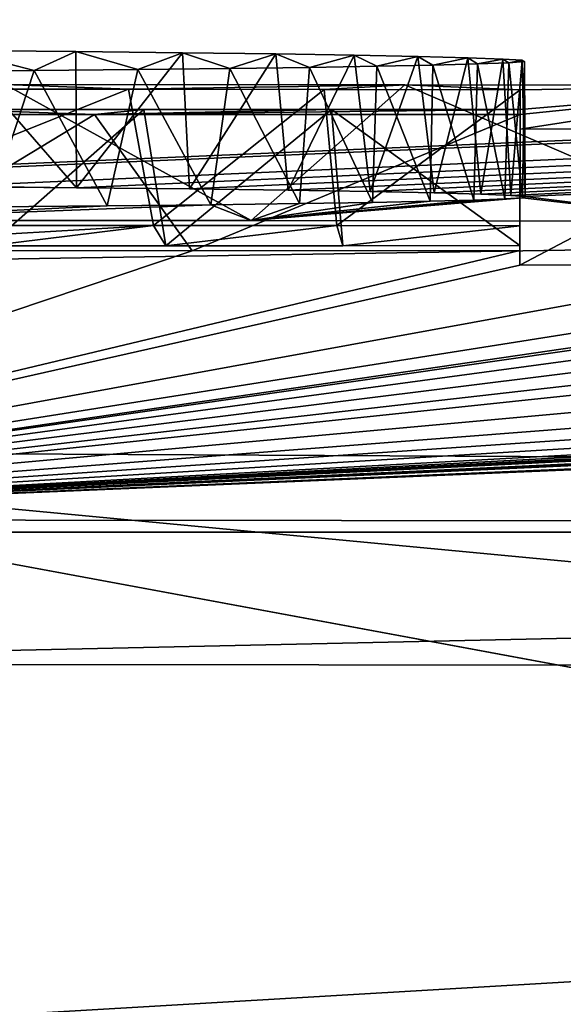
# Model space of a CAD drawing. Units: millimetres. Extents: x -180 to 180, y 0 to 86.
# Drawn here: x -150 to -149, y 85 to 86 of the extents above; entities that cross this region are included whole.
import ezdxf

# ---------------------------------------------------------------- set-up
doc = ezdxf.new("R2010")
doc.units = ezdxf.units.MM
doc.header["$LTSCALE"] = 41.718519
for name, color, linetype in [('100', 7, 'CONTINUOUS'), ('116', 7, 'CONTINUOUS'), ('128', 7, 'CONTINUOUS'), ('129', 7, 'CONTINUOUS'), ('130', 7, 'CONTINUOUS'), ('131', 7, 'CONTINUOUS'), ('132', 7, 'CONTINUOUS'), ('46', 7, 'CONTINUOUS'), ('47', 7, 'CONTINUOUS'), ('66', 7, 'CONTINUOUS'), ('68', 7, 'CONTINUOUS')]:
    doc.layers.add(name, color=color, linetype=linetype)

msp = doc.modelspace()

# ---------------------------------------------------------------- linework, layer by layer
at = {"layer": '100', "color": 252, "linetype": 'Continuous', "true_color": 0x8c8c8c}
for points in [[(-149.52903, 85.98663, 2.24841), (-149.61425, 85.98593, 2.16537), (-149.58584, 86.00134, 3.93158), (-149.52903, 85.98663, 2.24841)], [(-149.49839, 86.00053, 3.84259), (-149.52903, 85.98663, 2.24841), (-149.58584, 86.00134, 3.93158), (-149.49839, 86.00053, 3.84259)], [(-149.45283, 85.98736, 2.3362), (-149.52903, 85.98663, 2.24841), (-149.49839, 86.00053, 3.84259), (-149.45283, 85.98736, 2.3362)], [(-149.41998, 85.99967, 3.74872), (-149.45283, 85.98736, 2.3362), (-149.49839, 86.00053, 3.84259), (-149.41998, 85.99967, 3.74872)], [(-149.38525, 85.98813, 2.4282), (-149.45283, 85.98736, 2.3362), (-149.41998, 85.99967, 3.74872), (-149.38525, 85.98813, 2.4282)], [(-149.35147, 85.99879, 3.65128), (-149.38525, 85.98813, 2.4282), (-149.41998, 85.99967, 3.74872), (-149.35147, 85.99879, 3.65128)], [(-149.32657, 85.98893, 2.52311), (-149.38525, 85.98813, 2.4282), (-149.35147, 85.99879, 3.65128), (-149.32657, 85.98893, 2.52311)], [(-149.29374, 85.99788, 3.55156), (-149.32657, 85.98893, 2.52311), (-149.35147, 85.99879, 3.65128), (-149.29374, 85.99788, 3.55156)], [(-149.27707, 85.98974, 2.61965), (-149.32657, 85.98893, 2.52311), (-149.29374, 85.99788, 3.55156), (-149.27707, 85.98974, 2.61965)], [(-149.24698, 85.99696, 3.44937), (-149.27707, 85.98974, 2.61965), (-149.29374, 85.99788, 3.55156), (-149.24698, 85.99696, 3.44937)], [(-149.23605, 85.99057, 2.71768), (-149.27707, 85.98974, 2.61965), (-149.24698, 85.99696, 3.44937), (-149.23605, 85.99057, 2.71768)], [(-149.2104, 85.99601, 3.3431), (-149.23605, 85.99057, 2.71768), (-149.24698, 85.99696, 3.44937), (-149.2104, 85.99601, 3.3431)], [(-149.20314, 85.99142, 2.81809), (-149.23605, 85.99057, 2.71768), (-149.2104, 85.99601, 3.3431), (-149.20314, 85.99142, 2.81809)], [(-149.18465, 85.99505, 3.23509), (-149.20314, 85.99142, 2.81809), (-149.2104, 85.99601, 3.3431), (-149.18465, 85.99505, 3.23509)], [(-149.18009, 85.9923, 2.92026), (-149.20314, 85.99142, 2.81809), (-149.18465, 85.99505, 3.23509), (-149.18009, 85.9923, 2.92026)], [(-149.17047, 85.99411, 3.12788), (-149.18009, 85.9923, 2.92026), (-149.18465, 85.99505, 3.23509), (-149.17047, 85.99411, 3.12788)], [(-149.16872, 85.99319, 3.02352), (-149.18009, 85.9923, 2.92026), (-149.17047, 85.99411, 3.12788), (-149.16872, 85.99319, 3.02352)], [(-149.60396, 85.97288, 0.67009), (-149.55015, 85.97645, 1.08153), (-149.4596, 85.97285, 0.67321), (-149.60396, 85.97288, 0.67009)], [(-149.55015, 85.97645, 1.08153), (-149.25664, 85.97621, 1.07014), (-149.4596, 85.97285, 0.67321), (-149.55015, 85.97645, 1.08153)], [(-149.4596, 85.97285, 0.67321), (-149.25664, 85.97621, 1.07014), (-149.31589, 85.97269, 0.66305), (-149.4596, 85.97285, 0.67321)], [(-149.31589, 85.97269, 0.66305), (-149.25664, 85.97621, 1.07014), (-149.17193, 85.97251, 0.65313), (-149.31589, 85.97269, 0.66305)], [(-149.25664, 85.97621, 1.07014), (-148.96414, 85.97569, 1.03552), (-149.17193, 85.97251, 0.65313), (-149.25664, 85.97621, 1.07014)], [(-149.17193, 85.95429, -1.43467), (-148.96414, 85.97569, 1.03552), (-149.17193, 85.94361, -2.65867), (-149.17193, 85.95429, -1.43467)], [(-148.96414, 85.97569, 1.03552), (-149.17193, 85.95429, -1.43467), (-149.17193, 85.95795, -1.01487), (-148.96414, 85.97569, 1.03552)], [(-149.17193, 85.94361, -2.65867), (-148.96414, 85.97569, 1.03552), (-148.98042, 85.94416, -2.57853), (-149.17193, 85.94361, -2.65867)], [(-148.96414, 85.97569, 1.03552), (-149.17193, 85.95795, -1.01487), (-149.17193, 85.97251, 0.65313), (-148.96414, 85.97569, 1.03552)], [(-149.48473, 85.95419, -1.46611), (-149.77474, 85.9544, -1.45262), (-149.58731, 85.95789, -1.04735), (-149.48473, 85.95419, -1.46611)], [(-149.44846, 85.95786, -1.0437), (-149.48473, 85.95419, -1.46611), (-149.58731, 85.95789, -1.04735), (-149.44846, 85.95786, -1.0437)], [(-149.17193, 85.95429, -1.43467), (-149.48473, 85.95419, -1.46611), (-149.17193, 85.95795, -1.01487), (-149.17193, 85.95429, -1.43467)], [(-149.17193, 85.95795, -1.01487), (-149.48473, 85.95419, -1.46611), (-149.31044, 85.95791, -1.0298), (-149.17193, 85.95795, -1.01487)], [(-149.31044, 85.95791, -1.0298), (-149.48473, 85.95419, -1.46611), (-149.44846, 85.95786, -1.0437), (-149.31044, 85.95791, -1.0298)]]:
    msp.add_3dface(points, dxfattribs=at)
at = {"layer": '116', "color": 252, "linetype": 'Continuous', "true_color": 0x8c8c8c}
for points in [[(-149.49791, 85.90051, 3.84086), (-149.58584, 86.00134, 3.93158), (-149.59386, 85.9014, 3.93859), (-149.49791, 85.90051, 3.84086)], [(-149.49839, 86.00053, 3.84259), (-149.58584, 86.00134, 3.93158), (-149.49791, 85.90051, 3.84086), (-149.49839, 86.00053, 3.84259)], [(-149.41998, 85.99967, 3.74872), (-149.49839, 86.00053, 3.84259), (-149.49791, 85.90051, 3.84086), (-149.41998, 85.99967, 3.74872)], [(-149.41471, 85.89959, 3.74025), (-149.41998, 85.99967, 3.74872), (-149.49791, 85.90051, 3.84086), (-149.41471, 85.89959, 3.74025)], [(-149.35147, 85.99879, 3.65128), (-149.41998, 85.99967, 3.74872), (-149.41471, 85.89959, 3.74025), (-149.35147, 85.99879, 3.65128)], [(-149.34234, 85.89863, 3.635), (-149.35147, 85.99879, 3.65128), (-149.41471, 85.89959, 3.74025), (-149.34234, 85.89863, 3.635)], [(-149.29374, 85.99788, 3.55156), (-149.35147, 85.99879, 3.65128), (-149.34234, 85.89863, 3.635), (-149.29374, 85.99788, 3.55156)], [(-149.28205, 85.89767, 3.5287), (-149.29374, 85.99788, 3.55156), (-149.34234, 85.89863, 3.635), (-149.28205, 85.89767, 3.5287)], [(-149.24698, 85.99696, 3.44937), (-149.29374, 85.99788, 3.55156), (-149.28205, 85.89767, 3.5287), (-149.24698, 85.99696, 3.44937)], [(-149.235, 85.89673, 3.42394), (-149.24698, 85.99696, 3.44937), (-149.28205, 85.89767, 3.5287), (-149.235, 85.89673, 3.42394)], [(-149.27707, 85.98974, 2.61965), (-149.23605, 85.99057, 2.71768), (-149.23795, 85.89052, 2.71176), (-149.27707, 85.98974, 2.61965)], [(-149.2104, 85.99601, 3.3431), (-149.24698, 85.99696, 3.44937), (-149.235, 85.89673, 3.42394), (-149.2104, 85.99601, 3.3431)], [(-149.23795, 85.89052, 2.71176), (-149.23605, 85.99057, 2.71768), (-149.20586, 85.89137, 2.81195), (-149.23795, 85.89052, 2.71176)], [(-149.23605, 85.99057, 2.71768), (-149.20314, 85.99142, 2.81809), (-149.20586, 85.89137, 2.81195), (-149.23605, 85.99057, 2.71768)], [(-149.20078, 85.89579, 3.31913), (-149.2104, 85.99601, 3.3431), (-149.235, 85.89673, 3.42394), (-149.20078, 85.89579, 3.31913)], [(-149.18465, 85.99505, 3.23509), (-149.2104, 85.99601, 3.3431), (-149.20078, 85.89579, 3.31913), (-149.18465, 85.99505, 3.23509)], [(-149.20586, 85.89137, 2.81195), (-149.20314, 85.99142, 2.81809), (-149.18316, 85.89223, 2.91198), (-149.20586, 85.89137, 2.81195)], [(-149.20314, 85.99142, 2.81809), (-149.18009, 85.9923, 2.92026), (-149.18316, 85.89223, 2.91198), (-149.20314, 85.99142, 2.81809)], [(-149.17867, 85.89487, 3.215), (-149.18465, 85.99505, 3.23509), (-149.20078, 85.89579, 3.31913), (-149.17867, 85.89487, 3.215)], [(-149.17047, 85.99411, 3.12788), (-149.18465, 85.99505, 3.23509), (-149.17867, 85.89487, 3.215), (-149.17047, 85.99411, 3.12788)], [(-149.18316, 85.89223, 2.91198), (-149.18009, 85.9923, 2.92026), (-149.1701, 85.89309, 3.01187), (-149.18316, 85.89223, 2.91198)], [(-149.18009, 85.9923, 2.92026), (-149.16872, 85.99319, 3.02352), (-149.1701, 85.89309, 3.01187), (-149.18009, 85.9923, 2.92026)], [(-149.16821, 85.89397, 3.11257), (-149.17047, 85.99411, 3.12788), (-149.17867, 85.89487, 3.215), (-149.16821, 85.89397, 3.11257)], [(-149.16872, 85.99319, 3.02352), (-149.17047, 85.99411, 3.12788), (-149.16821, 85.89397, 3.11257), (-149.16872, 85.99319, 3.02352)], [(-149.1701, 85.89309, 3.01187), (-149.16872, 85.99319, 3.02352), (-149.16821, 85.89397, 3.11257), (-149.1701, 85.89309, 3.01187)], [(-149.61425, 85.98593, 2.16537), (-149.52903, 85.98663, 2.24841), (-149.56204, 85.88634, 2.21524), (-149.61425, 85.98593, 2.16537)], [(-149.56204, 85.88634, 2.21524), (-149.52903, 85.98663, 2.24841), (-149.4752, 85.88715, 2.31099), (-149.56204, 85.88634, 2.21524)], [(-149.52903, 85.98663, 2.24841), (-149.45283, 85.98736, 2.3362), (-149.4752, 85.88715, 2.31099), (-149.52903, 85.98663, 2.24841)], [(-149.4752, 85.88715, 2.31099), (-149.45283, 85.98736, 2.3362), (-149.39905, 85.88799, 2.41133), (-149.4752, 85.88715, 2.31099)], [(-149.45283, 85.98736, 2.3362), (-149.38525, 85.98813, 2.4282), (-149.39905, 85.88799, 2.41133), (-149.45283, 85.98736, 2.3362)], [(-149.39905, 85.88799, 2.41133), (-149.38525, 85.98813, 2.4282), (-149.33396, 85.88883, 2.51216), (-149.39905, 85.88799, 2.41133)], [(-149.38525, 85.98813, 2.4282), (-149.32657, 85.98893, 2.52311), (-149.33396, 85.88883, 2.51216), (-149.38525, 85.98813, 2.4282)], [(-149.33396, 85.88883, 2.51216), (-149.32657, 85.98893, 2.52311), (-149.28036, 85.88967, 2.61177), (-149.33396, 85.88883, 2.51216)], [(-149.32657, 85.98893, 2.52311), (-149.27707, 85.98974, 2.61965), (-149.28036, 85.88967, 2.61177), (-149.32657, 85.98893, 2.52311)], [(-149.28036, 85.88967, 2.61177), (-149.27707, 85.98974, 2.61965), (-149.23795, 85.89052, 2.71176), (-149.28036, 85.88967, 2.61177)]]:
    msp.add_3dface(points, dxfattribs=at)
at = {"layer": '128', "color": 252, "linetype": 'Continuous', "true_color": 0x8c8c8c}
for points in [[(-149.36947, 85.87635, 1.07951), (-149.55015, 85.97645, 1.08153), (-149.69919, 85.87642, 1.0733), (-149.36947, 85.87635, 1.07951)], [(-149.25664, 85.97621, 1.07014), (-149.55015, 85.97645, 1.08153), (-149.36947, 85.87635, 1.07951), (-149.25664, 85.97621, 1.07014)], [(-149.02289, 85.87582, 1.04509), (-149.25664, 85.97621, 1.07014), (-149.36947, 85.87635, 1.07951), (-149.02289, 85.87582, 1.04509)], [(-148.96414, 85.97569, 1.03552), (-149.25664, 85.97621, 1.07014), (-149.02289, 85.87582, 1.04509), (-148.96414, 85.97569, 1.03552)], [(-149.77474, 85.9544, -1.45262), (-149.48473, 85.95419, -1.46611), (-149.64977, 85.85428, -1.46219), (-149.77474, 85.9544, -1.45262)], [(-149.64977, 85.85428, -1.46219), (-149.48473, 85.95419, -1.46611), (-149.41281, 85.85423, -1.45732), (-149.64977, 85.85428, -1.46219)], [(-149.48473, 85.95419, -1.46611), (-149.17193, 85.95429, -1.43467), (-149.41281, 85.85423, -1.45732), (-149.48473, 85.95419, -1.46611)], [(-149.41281, 85.85423, -1.45732), (-149.17193, 85.95429, -1.43467), (-149.172, 85.85429, -1.4338), (-149.41281, 85.85423, -1.45732)]]:
    msp.add_3dface(points, dxfattribs=at)
at = {"layer": '129', "color": 252, "linetype": 'Continuous', "true_color": 0x8c8c8c}
for points in [[(-149.17193, 85.95429, -1.43467), (-149.17193, 85.94361, -2.65867), (-149.172, 85.85429, -1.4338), (-149.17193, 85.95429, -1.43467)], [(-149.172, 85.85429, -1.4338), (-149.17193, 85.94361, -2.65867), (-149.172, 85.84361, -2.6578), (-149.172, 85.85429, -1.4338)]]:
    msp.add_3dface(points, dxfattribs=at)
at = {"layer": '130', "color": 252, "linetype": 'Continuous', "true_color": 0x8c8c8c}
for points in [[(-149.17193, 85.94361, -2.65867), (-148.98042, 85.94416, -2.57853), (-149.172, 85.84361, -2.6578), (-149.17193, 85.94361, -2.65867)], [(-149.172, 85.84361, -2.6578), (-148.98042, 85.94416, -2.57853), (-148.97341, 85.84419, -2.57433), (-149.172, 85.84361, -2.6578)]]:
    msp.add_3dface(points, dxfattribs=at)
at = {"layer": '131', "color": 252, "linetype": 'Continuous', "true_color": 0x8c8c8c}
for points in [[(-149.60396, 85.97288, 0.67009), (-149.4596, 85.97285, 0.67321), (-149.71068, 85.87277, 0.65491), (-149.60396, 85.97288, 0.67009)], [(-149.71068, 85.87277, 0.65491), (-149.4596, 85.97285, 0.67321), (-149.44123, 85.87284, 0.67322), (-149.71068, 85.87277, 0.65491)], [(-149.4596, 85.97285, 0.67321), (-149.31589, 85.97269, 0.66305), (-149.44123, 85.87284, 0.67322), (-149.4596, 85.97285, 0.67321)], [(-149.44123, 85.87284, 0.67322), (-149.31589, 85.97269, 0.66305), (-149.3066, 85.87268, 0.66324), (-149.44123, 85.87284, 0.67322)], [(-149.31589, 85.97269, 0.66305), (-149.17193, 85.97251, 0.65313), (-149.3066, 85.87268, 0.66324), (-149.31589, 85.97269, 0.66305)], [(-149.3066, 85.87268, 0.66324), (-149.17193, 85.97251, 0.65313), (-149.172, 85.87251, 0.654), (-149.3066, 85.87268, 0.66324)], [(-149.44846, 85.95786, -1.0437), (-149.58731, 85.95789, -1.04735), (-149.56254, 85.85788, -1.0469), (-149.44846, 85.95786, -1.0437)], [(-149.43225, 85.85787, -1.04152), (-149.44846, 85.95786, -1.0437), (-149.56254, 85.85788, -1.0469), (-149.43225, 85.85787, -1.04152)], [(-149.31044, 85.95791, -1.0298), (-149.44846, 85.95786, -1.0437), (-149.43225, 85.85787, -1.04152), (-149.31044, 85.95791, -1.0298)], [(-149.30203, 85.85792, -1.02803), (-149.31044, 85.95791, -1.0298), (-149.43225, 85.85787, -1.04152), (-149.30203, 85.85792, -1.02803)], [(-149.17193, 85.95795, -1.01487), (-149.31044, 85.95791, -1.0298), (-149.172, 85.85796, -1.014), (-149.17193, 85.95795, -1.01487)], [(-149.172, 85.85796, -1.014), (-149.31044, 85.95791, -1.0298), (-149.30203, 85.85792, -1.02803), (-149.172, 85.85796, -1.014)]]:
    msp.add_3dface(points, dxfattribs=at)
at = {"layer": '132', "color": 252, "linetype": 'Continuous', "true_color": 0x8c8c8c}
for points in [[(-149.17193, 85.97251, 0.65313), (-149.17193, 85.95795, -1.01487), (-149.172, 85.87251, 0.654), (-149.17193, 85.97251, 0.65313)], [(-149.17193, 85.95795, -1.01487), (-149.172, 85.85796, -1.014), (-149.172, 85.87251, 0.654), (-149.17193, 85.95795, -1.01487)]]:
    msp.add_3dface(points, dxfattribs=at)
at = {"layer": '46', "color": 7, "linetype": 'Continuous'}
for points in [[(-138.00572, 83.49061, 70.16589), (-149.99512, 85.70725, 70.15911), (-150.00001, 83.47868, 70.25642), (-138.00572, 83.49061, 70.16589)], [(-138.00572, 83.49061, 70.16589), (-138.04404, 84.57529, 70.11911), (-149.99512, 85.70725, 70.15911), (-138.00572, 83.49061, 70.16589)], [(-138.08193, 85.64739, 70.07286), (-149.99512, 85.70725, 70.15911), (-138.04404, 84.57529, 70.11911), (-138.08193, 85.64739, 70.07286)]]:
    msp.add_3dface(points, dxfattribs=at)
at = {"layer": '47', "color": 7, "linetype": 'Continuous'}
for points in [[(-138.08591, 86.41243, 69.26673), (-149.7, 85.91114, 5.052), (-149.99512, 86.47233, 69.35289), (-138.08591, 86.41243, 69.26673)], [(-149.7, 85.909, 4.806), (-149.7, 85.91114, 5.052), (-138.08591, 86.41243, 69.26673), (-149.7, 85.909, 4.806)], [(-149.59386, 85.9014, 3.93859), (-149.7, 85.909, 4.806), (-138.08591, 86.41243, 69.26673), (-149.59386, 85.9014, 3.93859)], [(-149.49791, 85.90051, 3.84086), (-149.59386, 85.9014, 3.93859), (-138.08591, 86.41243, 69.26673), (-149.49791, 85.90051, 3.84086)], [(-149.41471, 85.89959, 3.74025), (-149.49791, 85.90051, 3.84086), (-138.08591, 86.41243, 69.26673), (-149.41471, 85.89959, 3.74025)], [(-149.34234, 85.89863, 3.635), (-149.41471, 85.89959, 3.74025), (-138.08591, 86.41243, 69.26673), (-149.34234, 85.89863, 3.635)], [(-149.28205, 85.89767, 3.5287), (-149.34234, 85.89863, 3.635), (-138.08591, 86.41243, 69.26673), (-149.28205, 85.89767, 3.5287)], [(-149.235, 85.89673, 3.42394), (-149.28205, 85.89767, 3.5287), (-138.08591, 86.41243, 69.26673), (-149.235, 85.89673, 3.42394)], [(-149.20078, 85.89579, 3.31913), (-149.235, 85.89673, 3.42394), (-138.08591, 86.41243, 69.26673), (-149.20078, 85.89579, 3.31913)], [(-149.17867, 85.89487, 3.215), (-149.20078, 85.89579, 3.31913), (-138.08591, 86.41243, 69.26673), (-149.17867, 85.89487, 3.215)], [(-149.16821, 85.89397, 3.11257), (-149.17867, 85.89487, 3.215), (-138.08591, 86.41243, 69.26673), (-149.16821, 85.89397, 3.11257)], [(-149.02289, 85.87582, 1.04509), (-149.16821, 85.89397, 3.11257), (-138.08591, 86.41243, 69.26673), (-149.02289, 85.87582, 1.04509)], [(-149.18316, 85.89223, 2.91198), (-149.1701, 85.89309, 3.01187), (-149.36947, 85.87635, 1.07951), (-149.18316, 85.89223, 2.91198)], [(-149.1701, 85.89309, 3.01187), (-149.02289, 85.87582, 1.04509), (-149.36947, 85.87635, 1.07951), (-149.1701, 85.89309, 3.01187)], [(-149.20586, 85.89137, 2.81195), (-149.18316, 85.89223, 2.91198), (-149.36947, 85.87635, 1.07951), (-149.20586, 85.89137, 2.81195)], [(-149.23795, 85.89052, 2.71176), (-149.20586, 85.89137, 2.81195), (-149.36947, 85.87635, 1.07951), (-149.23795, 85.89052, 2.71176)], [(-149.28036, 85.88967, 2.61177), (-149.23795, 85.89052, 2.71176), (-149.36947, 85.87635, 1.07951), (-149.28036, 85.88967, 2.61177)], [(-149.33396, 85.88883, 2.51216), (-149.28036, 85.88967, 2.61177), (-149.36947, 85.87635, 1.07951), (-149.33396, 85.88883, 2.51216)], [(-149.1701, 85.89309, 3.01187), (-149.16821, 85.89397, 3.11257), (-149.02289, 85.87582, 1.04509), (-149.1701, 85.89309, 3.01187)], [(-149.4752, 85.88715, 2.31099), (-149.39905, 85.88799, 2.41133), (-149.69919, 85.87642, 1.0733), (-149.4752, 85.88715, 2.31099)], [(-149.39905, 85.88799, 2.41133), (-149.36947, 85.87635, 1.07951), (-149.69919, 85.87642, 1.0733), (-149.39905, 85.88799, 2.41133)], [(-149.56204, 85.88634, 2.21524), (-149.4752, 85.88715, 2.31099), (-149.69919, 85.87642, 1.0733), (-149.56204, 85.88634, 2.21524)], [(-149.39905, 85.88799, 2.41133), (-149.33396, 85.88883, 2.51216), (-149.36947, 85.87635, 1.07951), (-149.39905, 85.88799, 2.41133)], [(-148.209, 85.87978, 1.607), (-148.18385, 85.86334, -0.27217), (-150, 85.65674, -24.10383), (-148.209, 85.87978, 1.607)], [(-148.34785, 85.87976, 1.58165), (-148.209, 85.87978, 1.607), (-150, 85.65674, -24.10383), (-148.34785, 85.87976, 1.58165)], [(-148.674, 85.8473, -2.1838), (-148.34785, 85.87976, 1.58165), (-150, 85.65674, -24.10383), (-148.674, 85.8473, -2.1838)], [(-149.69388, 85.858, -1.0374), (-149.71068, 85.87277, 0.65491), (-149.44123, 85.87284, 0.67322), (-149.69388, 85.858, -1.0374)], [(-149.56254, 85.85788, -1.0469), (-149.69388, 85.858, -1.0374), (-149.44123, 85.87284, 0.67322), (-149.56254, 85.85788, -1.0469)], [(-149.43225, 85.85787, -1.04152), (-149.56254, 85.85788, -1.0469), (-149.44123, 85.87284, 0.67322), (-149.43225, 85.85787, -1.04152)], [(-149.43225, 85.85787, -1.04152), (-149.44123, 85.87284, 0.67322), (-149.3066, 85.87268, 0.66324), (-149.43225, 85.85787, -1.04152)], [(-149.30203, 85.85792, -1.02803), (-149.43225, 85.85787, -1.04152), (-149.3066, 85.87268, 0.66324), (-149.30203, 85.85792, -1.02803)], [(-149.30203, 85.85792, -1.02803), (-149.3066, 85.87268, 0.66324), (-149.172, 85.87251, 0.654), (-149.30203, 85.85792, -1.02803)], [(-149.172, 85.85796, -1.014), (-149.30203, 85.85792, -1.02803), (-149.172, 85.87251, 0.654), (-149.172, 85.85796, -1.014)], [(-148.18385, 85.86334, -0.27217), (-148.08564, 85.85862, -0.79614), (-150, 85.65674, -24.10383), (-148.18385, 85.86334, -0.27217)], [(-145.99054, 85.85504, -0.61326), (-145.64551, 85.86241, 0.36843), (-150, 85.65674, -24.10383), (-145.99054, 85.85504, -0.61326)], [(-145.64551, 85.86241, 0.36843), (-145.63913, 85.86048, 0.15047), (-150, 85.65674, -24.10383), (-145.64551, 85.86241, 0.36843)], [(-145.63913, 85.86048, 0.15047), (-145.58303, 85.85843, -0.06087), (-150, 85.65674, -24.10383), (-145.63913, 85.86048, 0.15047)], [(-148.08564, 85.85862, -0.79614), (-147.81742, 85.85475, -1.18634), (-150, 85.65674, -24.10383), (-148.08564, 85.85862, -0.79614)], [(-145.58303, 85.85843, -0.06087), (-145.492, 85.85051, -0.93), (-150, 85.65674, -24.10383), (-145.58303, 85.85843, -0.06087)], [(-146.04074, 85.85372, -0.78401), (-145.99054, 85.85504, -0.61326), (-150, 85.65674, -24.10383), (-146.04074, 85.85372, -0.78401)], [(-147.81742, 85.85475, -1.18634), (-147.47123, 85.85237, -1.38177), (-150, 85.65674, -24.10383), (-147.81742, 85.85475, -1.18634)], [(-149.41281, 85.85423, -1.45732), (-149.172, 85.85429, -1.4338), (-150, 85.65674, -24.10383), (-149.41281, 85.85423, -1.45732)], [(-149.172, 85.85429, -1.4338), (-149.172, 85.84361, -2.6578), (-150, 85.65674, -24.10383), (-149.172, 85.85429, -1.4338)], [(-149.64977, 85.85428, -1.46219), (-149.41281, 85.85423, -1.45732), (-150, 85.65674, -24.10383), (-149.64977, 85.85428, -1.46219)], [(-146.11266, 85.85259, -0.94063), (-146.04074, 85.85372, -0.78401), (-150, 85.65674, -24.10383), (-146.11266, 85.85259, -0.94063)], [(-146.20677, 85.85166, -1.08159), (-146.11266, 85.85259, -0.94063), (-150, 85.65674, -24.10383), (-146.20677, 85.85166, -1.08159)], [(-147.47123, 85.85237, -1.38177), (-147.12907, 85.85107, -1.44209), (-150, 85.65674, -24.10383), (-147.47123, 85.85237, -1.38177)], [(-146.32373, 85.85095, -1.20433), (-146.20677, 85.85166, -1.08159), (-150, 85.65674, -24.10383), (-146.32373, 85.85095, -1.20433)], [(-147.12907, 85.85107, -1.44209), (-146.79091, 85.85044, -1.41674), (-150, 85.65674, -24.10383), (-147.12907, 85.85107, -1.44209)], [(-146.46618, 85.85052, -1.30275), (-146.32373, 85.85095, -1.20433), (-150, 85.65674, -24.10383), (-146.46618, 85.85052, -1.30275)], [(-146.79091, 85.85044, -1.41674), (-146.46618, 85.85052, -1.30275), (-150, 85.65674, -24.10383), (-146.79091, 85.85044, -1.41674)], [(-145.492, 85.85051, -0.93), (-145.492, 85.84684, -1.35), (-150, 85.65674, -24.10383), (-145.492, 85.85051, -0.93)], [(-148.70363, 85.8459, -2.34873), (-148.674, 85.8473, -2.1838), (-150, 85.65674, -24.10383), (-148.70363, 85.8459, -2.34873)], [(-150, 85.65674, -24.10383), (-145.492, 85.84684, -1.35), (-145.35508, 85.65177, -23.64354), (-150, 85.65674, -24.10383)], [(-148.80951, 85.84488, -2.47724), (-148.70363, 85.8459, -2.34873), (-150, 85.65674, -24.10383), (-148.80951, 85.84488, -2.47724)], [(-148.97341, 85.84419, -2.57433), (-148.80951, 85.84488, -2.47724), (-150, 85.65674, -24.10383), (-148.97341, 85.84419, -2.57433)], [(-149.172, 85.84361, -2.6578), (-148.97341, 85.84419, -2.57433), (-150, 85.65674, -24.10383), (-149.172, 85.84361, -2.6578)]]:
    msp.add_3dface(points, dxfattribs=at)
at = {"layer": '66', "color": 7, "linetype": 'Continuous'}
for points in [[(-161.91807, 85.64739, 70.07286), (-138.07977, 86.03405, 69.95349), (-161.92023, 86.03405, 69.95349), (-161.91807, 85.64739, 70.07286)], [(-161.91807, 85.64739, 70.07286), (-138.08193, 85.64739, 70.07286), (-138.07977, 86.03405, 69.95349), (-161.91807, 85.64739, 70.07286)], [(-161.91807, 85.64739, 70.07286), (-149.99512, 85.70725, 70.15911), (-138.08193, 85.64739, 70.07286), (-161.91807, 85.64739, 70.07286)]]:
    msp.add_3dface(points, dxfattribs=at)
at = {"layer": '68', "color": 7, "linetype": 'Continuous'}
for points in [[(-150, 85.65674, -24.10383), (-145.35508, 85.65177, -23.64354), (-150, 85.55075, -24.49484), (-150, 85.65674, -24.10383)], [(-150, 85.55075, -24.49484), (-145.35508, 85.65177, -23.64354), (-145.24067, 85.54545, -24.01946), (-150, 85.55075, -24.49484)], [(-150, 85.26642, -24.784), (-150, 85.55075, -24.49484), (-145.24067, 85.54545, -24.01946), (-150, 85.26642, -24.784)], [(-150, 85.26642, -24.784), (-145.24067, 85.54545, -24.01946), (-145.18405, 85.26096, -24.30286), (-150, 85.26642, -24.784)]]:
    msp.add_3dface(points, dxfattribs=at)

doc.saveas('drawing.dxf')
